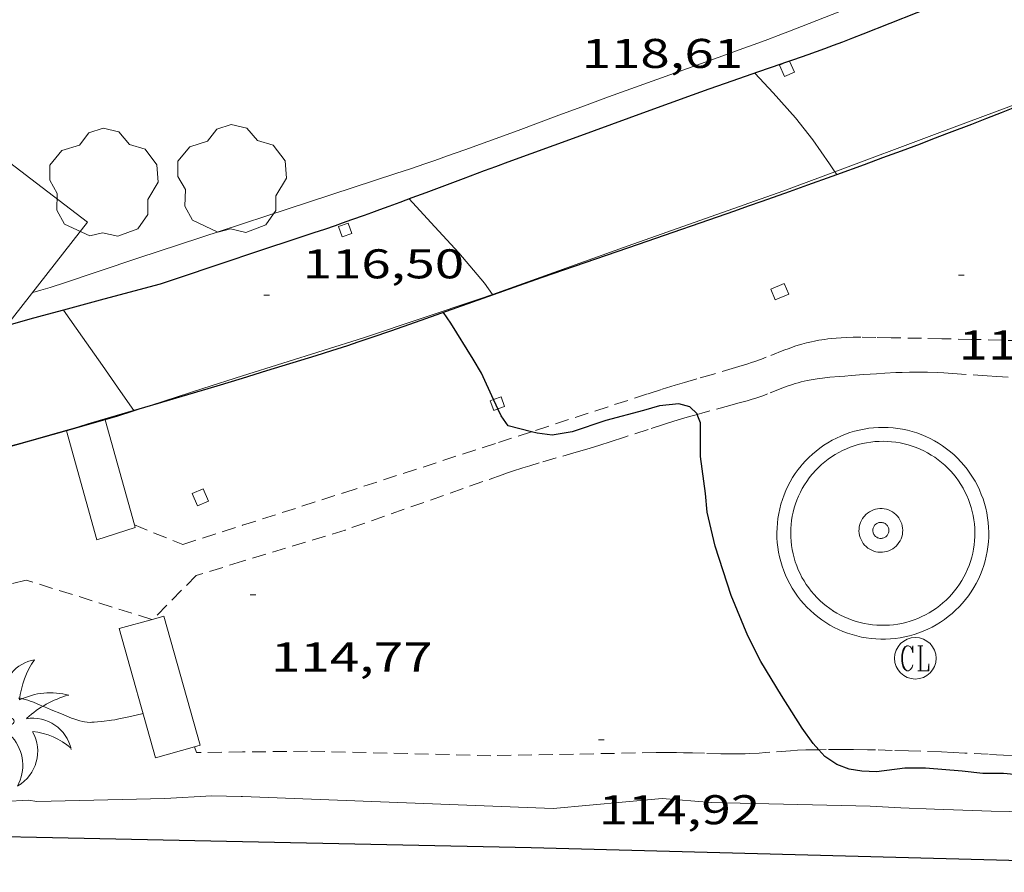
# Model space of a CAD drawing. Units: inches. Extents: x 453989 to 455005, y 4600998 to 4601511.
# Drawn here: x 454898 to 454934, y 4601052 to 4601083 of the extents above; entities that cross this region are included whole.
import ezdxf
from ezdxf.enums import TextEntityAlignment as Align

# ---------------------------------------------------------------- set-up
doc = ezdxf.new("R2010")
doc.units = ezdxf.units.IN
doc.header["$MEASUREMENT"] = 0
doc.linetypes.add('TRAZOS', pattern=[0.75, 0.5, -0.25])
for name, color, linetype, lineweight in [('ARBRE', 7, 'Continuous', 0), ('BARANA', 7, 'Continuous', 0), ('BASSA DE OBRA', 7, 'Continuous', 0), ('CONSTRUCCIO', 7, 'Continuous', 0), ('CORBA DE NIVELL', 7, 'Continuous', 0), ('CORBA MESTRA', 7, 'Continuous', 0), ('COTA ALTIMETRICA', 7, 'Continuous', 0), ('JARDI', 7, 'Continuous', 0), ('MARQUESINA', 7, 'Continuous', 0), ('MUR', 7, 'Continuous', 0), ('MUR CONTENCIO', 7, 'Continuous', 0), ('PALMERA', 7, 'Continuous', 0), ('REGISTRE CLAVEGUERAM', 7, 'Continuous', 0)]:
    doc.layers.add(name, color=color, linetype=linetype, lineweight=lineweight)
doc.styles.add('Style-Arial', font='ARIAL.TTF')
doc.linetypes.add('barana', pattern='A,3.4,-0.6,[8,dgnlstyle-mataro.shx,S=0.00644,R=0,X=0,Y=0],-0.6,3.4', length=8)

# ---------------------------------------------------------------- blocks, each defined once
blk = doc.blocks.new('ARBRE')
at = {"color": 0, "linetype": 'ByBlock', "lineweight": -2, "flags": 128}
blk.add_lwpolyline([(-0.507, -1.872), (-1.415, -1.448), (-1.697, -0.9400000000000001), (-1.675, -0.342), (-1.951, 0.138), (-1.943, 0.686), (-1.511, 1.208), (-0.871, 1.406), (-0.543, 1.846), (-0.027, 2.012), (0.541, 1.882), (0.933, 1.428), (1.495, 1.262), (1.921, 0.6940000000000001), (1.969, 0.068), (1.593, -0.562), (1.593, -1.098), (1.229, -1.618), (0.505, -1.886), (-0.049, -1.762), (-0.507, -1.872)], dxfattribs=at)
blk = doc.blocks.new('PALME')
at = {"color": 0, "linetype": 'ByBlock', "lineweight": -2}
blk.add_circle((0, 0), 0.1157551100856748, dxfattribs=at)
at = {"color": 0, "linetype": 'ByBlock', "lineweight": -2, "extrusion": (0, 0, -1)}
for centre, radius, start, end in [((-1.108080517649651, 0.8442025735378266), 1.403282171960354, 0.07345277777777103, 79.6846861111111), ((1.484112182736397, 0.2516489796638489), 1.328985995679915, 74.32388055555512, 152.9322555555551), ((3.396099492430687, -1.235495022058487), 3.18010189079768, 119.4532138888884, 148.2736888888884), ((-1.43433788228035, -1.507501967906952), 2.537713358537655, 63.92806388888955, 105.150983333334), ((-3.099570651769638, -2.666359532594681), 3.754366305090909, 47.78692499999996, 74.23604166666661), ((-0.787374611377716, -1.314725165367127), 1.427465218460625, 80.60685555555526, 167.838408333333), ((0.4758311685323715, -1.079651026248932), 1.445902448616271, 150.8229888888895, 239.8864416666673), ((-0.5501846393346786, -2.803135895490646), 2.446884439954634, 95.61006666666718, 131.5520555555561)]:
    blk.add_arc(centre, radius, start, end, dxfattribs=at)
at = {"color": 0, "linetype": 'ByBlock', "lineweight": -2}
for centre, radius, start, end in [((3.298209535241127, 0.4955820450782776), 2.991768910878694, 144.6904888888889, 174.7063861111111), ((-1.048597732901573, -0.8221038019657135), 1.308653105497665, 74.1510222222226, 161.4971611111115), ((-0.933410438656807, -2.966663457632065), 2.896922169811624, 82.45839444444509, 117.9142555555562), ((-0.3516227054595947, -1.18449667429924), 1.107743377042529, 101.6102194444447, 230.7564055555559), ((0.4806208680868149, -2.075879712343216), 1.554275349064389, 105.3338361111102, 178.1020611111103), ((-1.121552417397499, -1.591161145687103), 1.55505366090631, 331.1120861111116, 40.95129444444493)]:
    blk.add_arc(centre, radius, start, end, dxfattribs=at)
blk = doc.blocks.new('COTA')
at = {"color": 0, "linetype": 'ByBlock', "lineweight": -2}
blk.add_line((0, 0), (0.2, 0), dxfattribs=at)
blk = doc.blocks.new('RCLAVC')
at = {"color": 0, "linetype": 'ByBlock', "lineweight": -2, "flags": 128}
for points in [[(-0.158, 0.43), (-0.122, 0.26), (-0.122, 0.6), (-0.158, 0.43), (-0.228, 0.544), (-0.332, 0.6), (-0.402, 0.6), (-0.508, 0.544), (-0.578, 0.43), (-0.612, 0.316), (-0.648, 0.146), (-0.648, -0.146), (-0.612, -0.316), (-0.578, -0.43), (-0.508, -0.544), (-0.402, -0.6), (-0.332, -0.6), (-0.228, -0.544), (-0.158, -0.43), (-0.122, -0.316)], [(-0.402, 0.6), (-0.472, 0.544), (-0.542, 0.43), (-0.578, 0.316), (-0.612, 0.146), (-0.612, -0.146), (-0.578, -0.316), (-0.542, -0.43), (-0.472, -0.544), (-0.402, -0.6)], [(0.122, 0.6), (0.368, 0.6)], [(0.226, 0.6), (0.226, -0.6)], [(0.262, 0.6), (0.262, -0.6)], [(0.122, -0.6), (0.648, -0.6), (0.648, -0.26), (0.612, -0.6)]]:
    blk.add_lwpolyline(points, dxfattribs=at)
at = {"color": 0, "linetype": 'ByBlock', "lineweight": -2}
blk.add_circle((-0.001401012718677521, -0.0007607361078262329), 1, dxfattribs=at)

msp = doc.modelspace()

# ---------------------------------------------------------------- linework, layer by layer
at = {"layer": 'BARANA', "color": 7, "linetype": 'barana', "lineweight": 0, "extrusion": (-0.09006200659141785, -0.02837065981730016, 0.9955319887528772), "elevation": -171388.8264425827}
msp.add_lwpolyline([(-4251798.924269242, 1808207.232565731), (-4251798.924269242, 1808208.746999325)], dxfattribs=at)
at = {"layer": 'BARANA', "color": 7, "linetype": 'barana', "lineweight": 0}
for points in [[(454927.4434392176, 4601077.634595729, 118.4179448976566), (454931.0408788574, 4601078.973177397, 118.6911840185264), (454934.4298937403, 4601080.24215365, 119.0911846386864), (454937.3519080887, 4601081.536133486, 119.2831849363632), (454941.4339296608, 4601083.545105628, 119.4511851968304), (454945.2689490894, 4601085.322079284, 119.6191854572976), (454945.93960614, 4601085.666122415, 119.6897201340515)], [(454915.0873638985, 4601073.202775327, 117.6866253521781), (454919.9758312235, 4601074.956255125, 117.9791829146416), (454925.5638549026, 4601076.935215794, 118.27518337356), (454927.4434392176, 4601077.634595729, 118.4179448976566)], [(454906.068774039, 4601070.261353366, 116.8481811611392), (454910.4357912347, 4601071.635322361, 117.2831818355632), (454914.6288083807, 4601073.038292722, 117.6591824185136), (454915.0873638985, 4601073.202775327, 117.6866253521781)], [(454904.6307683724, 4601069.808363575, 116.705180939432), (454902.7388644859, 4601069.187722597, 116.6660845405454)], [(454902.7388644859, 4601069.187722597, 116.6660845405454), (454901.533755862, 4601068.792385498, 116.6411808402064), (454901.111559392, 4601068.672630182, 116.609369983505)], [(454901.111559392, 4601068.672630182, 116.609369983505), (454899.7134173545, 4601068.276049553, 116.5040254362177)], [(454899.7134173545, 4601068.276049553, 116.5040254362177), (454897.9237424955, 4601067.768411301, 116.3691804184976), (454891.8926476492, 4601066.091530684, 115.93642522428)]]:
    msp.add_polyline3d(points, dxfattribs=at)
at = {"layer": 'BASSA DE OBRA', "color": 1, "linetype": 'Continuous', "lineweight": 0, "flags": 128}
for points, elevation in [([(454926.2617810655, 4601067.06119519), (454926.3787822332, 4601067.191194504), (454926.5007833709, 4601067.316193772), (454926.6287844722, 4601067.435192985), (454926.7617855358, 4601067.54819215), (454926.9007865632, 4601067.655191262), (454927.0437875512, 4601067.756190334), (454927.1907884923, 4601067.850189364), (454927.3427893881, 4601067.937188346), (454927.4987902369, 4601068.017187286), (454927.6577910374, 4601068.090186194), (454927.8197917818, 4601068.155185064), (454927.9847924776, 4601068.213183901), (454928.1517931235, 4601068.264182714), (454928.3217937057, 4601068.306181489), (454928.4927942364, 4601068.341180247), (454928.6657947095, 4601068.368178976), (454928.8397951234, 4601068.387177684), (454929.0137954766, 4601068.39817638), (454929.1887957783, 4601068.40217506), (454929.3637960117, 4601068.397173725), (454929.5377961828, 4601068.384172384), (454929.7117962932, 4601068.363171032), (454929.8837963399, 4601068.334169681), (454930.0547963318, 4601068.298168328), (454930.224796254, 4601068.253166968), (454930.3917961183, 4601068.20116562), (454930.5557959249, 4601068.142164284), (454930.7167956662, 4601068.075162959), (454930.8757953436, 4601068.000161637), (454931.0297949677, 4601067.919160343), (454931.1807945265, 4601067.830159058), (454931.3277940336, 4601067.735157796), (454931.4697934799, 4601067.63315656), (454931.6067928652, 4601067.524155351), (454931.7387922049, 4601067.410154173), (454931.8657914837, 4601067.289153023), (454931.9867907153, 4601067.163151909), (454932.1017898996, 4601067.032150833), (454932.2107890292, 4601066.895149793), (454932.3137881113, 4601066.753148792), (454932.4097871524, 4601066.607147838), (454932.4997861538, 4601066.457146922), (454932.5817851125, 4601066.303146061), (454932.65678403, 4601066.145145247), (454932.7247829137, 4601065.984144481), (454932.785781764, 4601065.820143764), (454932.838780579, 4601065.653143104), (454932.8837793665, 4601065.484142499), (454932.9217781355, 4601065.314141947), (454932.9517768694, 4601065.141141452), (454932.9727755894, 4601064.968141024), (454932.9867742832, 4601064.793140647), (454932.9927729723, 4601064.619140332), (454932.9907716414, 4601064.444140075), (454932.980770298, 4601064.26913988), (454932.9617689484, 4601064.095139755), (454932.9357675954, 4601063.922139683), (454932.9017662453, 4601063.751139675), (454932.8607648918, 4601063.581139723), (454932.8107635395, 4601063.413139843), (454932.7537621992, 4601063.248140019), (454932.6897608633, 4601063.085140253), (454932.6177595452, 4601062.926140552), (454932.5377582375, 4601062.770140917), (454932.4517569509, 4601062.618141335), (454932.3587556838, 4601062.47014181), (454932.258754436, 4601062.326142346), (454932.1527532171, 4601062.187142936), (454932.0407520267, 4601062.053143577), (454931.9217508709, 4601061.925144282), (454931.7977497455, 4601061.802145031), (454931.6677486486, 4601061.684145834), (454931.5327475971, 4601061.573146688), (454931.3927465833, 4601061.468147586), (454931.2487456165, 4601061.370148527), (454931.0997446874, 4601061.278149515), (454930.9467438053, 4601061.193150545), (454930.7897429776, 4601061.116151616), (454930.6297421909, 4601061.045152721), (454930.4667414602, 4601060.982153859), (454930.3007407854, 4601060.927155033), (454930.1327401607, 4601060.879156234), (454929.9627395861, 4601060.83815746), (454929.7907390767, 4601060.806158716), (454929.6177386263, 4601060.782159991), (454929.4437382275, 4601060.765161285), (454929.2687378955, 4601060.7571626), (454929.0937376167, 4601060.756163926), (454928.9197374076, 4601060.764165259), (454928.7447372501, 4601060.77916661), (454928.5717371564, 4601060.802167958), (454928.3997371326, 4601060.834169312), (454928.2297371649, 4601060.873170663), (454928.0607372595, 4601060.920172019), (454927.8947374119, 4601060.974173362), (454927.7307376281, 4601061.036174702), (454927.5707379112, 4601061.106176024), (454927.4137382443, 4601061.182177334), (454927.259738643, 4601061.266178633), (454927.1107391024, 4601061.357179904)], 115.9871798262448), ([(454927.1107391024, 4601061.357179904), (454926.9657396212, 4601061.455181155), (454926.8247401917, 4601061.559182387), (454926.6897408171, 4601061.669183583), (454926.5587415017, 4601061.786184757), (454926.4337422336, 4601061.908185896), (454926.3147430203, 4601062.036186996), (454926.2017438542, 4601062.169188061), (454926.0947447354, 4601062.307189086), (454925.9937456639, 4601062.450190074), (454925.8997466411, 4601062.598191016), (454925.8127476519, 4601062.749191911), (454925.7327487115, 4601062.90519276), (454925.6597498048, 4601063.06419356), (454925.5937509316, 4601063.226194313), (454925.5357520937, 4601063.391195009), (454925.4847532816, 4601063.558195653), (454925.4427545064, 4601063.728196235), (454925.4077557497, 4601063.899196766), (454925.3807570204, 4601064.07219724), (454925.3607583097, 4601064.246197661), (454925.3497596128, 4601064.420198015), (454925.346760936, 4601064.595198309), (454925.3517622715, 4601064.770198543), (454925.3637636104, 4601064.944198721), (454925.3847649632, 4601065.118198832), (454925.4137663132, 4601065.290198878), (454925.4497676665, 4601065.461198869), (454925.4937690247, 4601065.631198799), (454925.5457703724, 4601065.798198664), (454925.6057717097, 4601065.962198462), (454925.6727730428, 4601066.124198206), (454925.7467743563, 4601066.28219789), (454925.8287756596, 4601066.437197507), (454925.9167769341, 4601066.587197073), (454926.0117781968, 4601066.734196579), (454926.1137794324, 4601066.876196026), (454926.2227806484, 4601067.014195413), (454926.2617810655, 4601067.06119519)], 115.9871798262448), ([(454928.5047704377, 4601065.202175288), (454928.5597709555, 4601065.25917496), (454928.620771437, 4601065.310174576), (454928.6857718793, 4601065.355174152), (454928.7557722837, 4601065.394173682), (454928.8287726321, 4601065.425173176), (454928.9047729244, 4601065.448172635), (454928.9827731668, 4601065.464172068), (454929.0617733499, 4601065.47217148), (454929.1407734648, 4601065.47117088), (454929.2197735265, 4601065.463170268), (454929.2977735262, 4601065.447169651), (454929.3737734618, 4601065.423169037), (454929.4467733398, 4601065.392168435), (454929.51677316, 4601065.354167845), (454929.5817729118, 4601065.308167281), (454929.6417726178, 4601065.257166747), (454929.696772263, 4601065.19916624), (454929.7457718685, 4601065.137165772), (454929.7877714253, 4601065.070165348), (454929.8237709348, 4601064.998164964), (454929.8517704167, 4601064.924164637), (454929.8717698635, 4601064.847164365), (454929.8847692919, 4601064.769164146), (454929.8897687002, 4601064.690163986), (454929.885768087, 4601064.610163892), (454929.8747674705, 4601064.531163854), (454929.8557668568, 4601064.454163878), (454929.8287662534, 4601064.380163969), (454929.7947656544, 4601064.308164114), (454929.7537650749, 4601064.24016432), (454929.7057645149, 4601064.176164585), (454929.6517639911, 4601064.118164904), (454929.5927634975, 4601064.06516527), (454929.5277630477, 4601064.019165693), (454929.4587626372, 4601063.979166154), (454929.3867622828, 4601063.947166651), (454929.3107619753, 4601063.922167188), (454929.2337617193, 4601063.904167744), (454929.1547615285, 4601063.89516833), (454929.0747613893, 4601063.893168934), (454928.99576132, 4601063.900169545), (454928.9177613053, 4601063.914170158), (454928.8417613544, 4601063.936170768), (454928.7677614673, 4601063.966171376), (454928.6977616395, 4601064.003171965), (454928.6307618695, 4601064.047172541), (454928.5697621544, 4601064.097173081), (454928.5137624923, 4601064.153173595), (454928.4637628853, 4601064.21517407), (454928.4197633178, 4601064.281174505), (454928.3827637992, 4601064.352174897), (454928.3527643066, 4601064.425175237), (454928.3307648567, 4601064.502175524), (454928.3167654268, 4601064.580175751), (454928.3097660154, 4601064.659175927), (454928.3117666255, 4601064.739176034), (454928.3217672328, 4601064.81717608), (454928.338767851, 4601064.895176072), (454928.3637684588, 4601064.970175999), (454928.3967690639, 4601065.043175861), (454928.4367696494, 4601065.112175665), (454928.4827702063, 4601065.176175416), (454928.5047704377, 4601065.202175288)], 117.0831815254832)]:
    msp.add_lwpolyline(points, dxfattribs=dict(at, elevation=elevation))
at = {"layer": 'BASSA DE OBRA', "color": 5, "linetype": 'Continuous', "lineweight": 0, "flags": 128}
for points, elevation in [([(454926.6419096279, 4601066.736209198), (454926.7437802042, 4601066.849191204), (454926.8497811956, 4601066.958190568), (454926.9607821492, 4601067.061189886), (454927.0767830726, 4601067.159189158), (454927.1977839734, 4601067.253188385), (454927.3227848349, 4601067.341187574), (454927.4497856463, 4601067.422186735), (454927.5807864186, 4601067.497185858), (454927.7167871606, 4601067.567184934), (454927.8557878616, 4601067.631183978), (454927.9957885036, 4601067.687183004), (454928.1407891155, 4601067.738181983), (454928.2847896725, 4601067.782180957), (454928.4317901736, 4601067.818179899), (454928.5817906414, 4601067.849178809), (454928.7317910484, 4601067.872177706), (454928.8827914115, 4601067.889176586), (454929.0347917154, 4601067.898175446), (454929.187791983, 4601067.902174293), (454929.3377921852, 4601067.898173148), (454929.4887923283, 4601067.886171984), (454929.6397924257, 4601067.86817081), (454929.7907924702, 4601067.843169626), (454929.9387924569, 4601067.811168453), (454930.0867923904, 4601067.772167269), (454930.2327922753, 4601067.727166092), (454930.3747921085, 4601067.676164936), (454930.5137918839, 4601067.618163791), (454930.6527915986, 4601067.552162633), (454930.7867912753, 4601067.482161509), (454930.9177908866, 4601067.404160393), (454931.0457904628, 4601067.322159295), (454931.1677899843, 4601067.234158233), (454931.2877894495, 4601067.139157176), (454931.4027888766, 4601067.040156149), (454931.5127882505, 4601066.935155152), (454931.6187875802, 4601066.825154177), (454931.7177868687, 4601066.711153249), (454931.8127861131, 4601066.592152344), (454931.9027853193, 4601066.46915147), (454931.9867844783, 4601066.341150635), (454932.0647836129, 4601066.211149842), (454932.1347827123, 4601066.078149104), (454932.2007817675, 4601065.94014839), (454932.2597807892, 4601065.799147723), (454932.3127797939, 4601065.6571471), (454932.3587787726, 4601065.513146528), (454932.3977777101, 4601065.365146003), (454932.4307766383, 4601065.217145523), (454932.4567755481, 4601065.068145095), (454932.4747744378, 4601064.918144725), (454932.4877732895, 4601064.764144388), (454932.4927721515, 4601064.613144116), (454932.4907709952, 4601064.461143895), (454932.4827698371, 4601064.310143722), (454932.4657686649, 4601064.159143618), (454932.4427674835, 4601064.008143557), (454932.4137663005, 4601063.858143546), (454932.3777651293, 4601063.71114359), (454932.3347639624, 4601063.566143692), (454932.2847627847, 4601063.421143846), (454932.228761628, 4601063.280144052), (454932.167760494, 4601063.143144302), (454932.0977593536, 4601063.007144623), (454932.0227582281, 4601062.874144986), (454931.9417571314, 4601062.746145402), (454931.8547560404, 4601062.620145867), (454931.7617549782, 4601062.499146385), (454931.6657539567, 4601062.384146935), (454931.5627529548, 4601062.273147544), (454931.4537519664, 4601062.165148203), (454931.3407510097, 4601062.062148903), (454931.2237500999, 4601061.966149641), (454931.1017492203, 4601061.875150425), (454930.9767483816, 4601061.790151241), (454930.8467475654, 4601061.709152103), (454930.7147468069, 4601061.636152992), (454930.5777460861, 4601061.569153926), (454930.4377453986, 4601061.507154893), (454930.2977447719, 4601061.453155871), (454930.1537441844, 4601061.40515689), (454930.0057436363, 4601061.363157948), (454929.8587431352, 4601061.327159007), (454929.7107427009, 4601061.300160089), (454929.558742306, 4601061.279161208), (454929.407741958, 4601061.264162331), (454929.2557416692, 4601061.257163474), (454929.1037414259, 4601061.256164625), (454928.952741245, 4601061.263165782), (454928.7987411049, 4601061.276166971), (454928.6507410271, 4601061.296168125), (454928.5017410086, 4601061.324169299), (454928.3527410356, 4601061.358170482), (454928.2047411172, 4601061.399171668), (454928.0607412505, 4601061.446172833), (454927.9197414341, 4601061.499173987), (454927.7797416799, 4601061.560175143), (454927.6427419758, 4601061.627176287), (454927.509742316, 4601061.699177407), (454927.371742747, 4601061.784178587)], 115.9871798262448), ([(454926.6419096279, 4601066.736209198), (454926.646779242, 4601066.742191774)], 115.9871798262448), ([(454928.8758007262, 4601064.866817114), (454928.8767684803, 4601064.868171948), (454928.8867685792, 4601064.879171889)], 117.0831815254832)]:
    msp.add_lwpolyline(points, dxfattribs=dict(at, elevation=elevation))
at = {"layer": 'BASSA DE OBRA', "color": 5, "linetype": 'Continuous', "lineweight": 0}
for points, elevation in [([(454927.371742747, 4601061.784178587), (454927.3907426778, 4601061.771178422), (454927.254743165, 4601061.863179596), (454927.1307436632, 4601061.954180678), (454927.0147442041, 4601062.049181705), (454926.8997448074, 4601062.152182738), (454926.7917454367, 4601062.257183719), (454926.6887461192, 4601062.368184674), (454926.5897468459, 4601062.484185604), (454926.4967476198, 4601062.605186498), (454926.4087484166, 4601062.728187355), (454926.3277492698, 4601062.857188171), (454926.2517501459, 4601062.98818895), (454926.1827510633, 4601063.123189683), (454926.1187520263, 4601063.263190386), (454926.0617530002, 4601063.403191036), (454926.0107540138, 4601063.547191646), (454925.9667550381, 4601063.691192203), (454925.9307560977, 4601063.838192703), (454925.8997571877, 4601063.988193172), (454925.8767582978, 4601064.13919358), (454925.8587594156, 4601064.290193951), (454925.8497605398, 4601064.440194252), (454925.8467616885, 4601064.592194511), (454925.8517628646, 4601064.746194711), (454925.8617640259, 4601064.89719487), (454925.8797651844, 4601065.046194963), (454925.9047663689, 4601065.197195008), (454925.9367675565, 4601065.347194998), (454925.9747687308, 4601065.494194938), (454926.0197698932, 4601065.638194819), (454926.0717710513, 4601065.780194645), (454926.1307722202, 4601065.922194418), (454926.1947733589, 4601066.059194145), (454926.2657744857, 4601066.193193814), (454926.3427756066, 4601066.325193434), (454926.4247766974, 4601066.452193009), (454926.5127777671, 4601066.575192532), (454926.6117788614, 4601066.699191973), (454926.6419096279, 4601066.736209198)], 115.9871798262448), ([(454926.6337791079, 4601066.72719185), (454926.6419096279, 4601066.736209198)], 115.9871798262448), ([(454928.864768363, 4601064.855172019), (454928.8758007262, 4601064.866817114)], 117.0831815254832)]:
    msp.add_lwpolyline(points, dxfattribs=dict(at, elevation=elevation))
at = {"layer": 'BASSA DE OBRA', "color": 5, "linetype": 'Continuous', "lineweight": 0, "elevation": 117.0831815254832}
msp.add_lwpolyline([(454928.8758007262, 4601064.866817114), (454928.9007687071, 4601064.893171805), (454928.923768887, 4601064.912171659), (454928.9507690654, 4601064.930171482), (454928.9757692104, 4601064.944171314), (454928.9997693235, 4601064.954171148), (454929.0277694351, 4601064.963170949), (454929.0587695288, 4601064.969170724), (454929.0837695902, 4601064.972170538), (454929.1127696276, 4601064.971170317), (454929.1437696529, 4601064.968170077), (454929.1717696508, 4601064.962169855), (454929.2007696275, 4601064.953169622), (454929.2297695813, 4601064.941169382), (454929.2517695244, 4601064.929169198), (454929.2747694387, 4601064.913168998), (454929.2977693226, 4601064.893168792), (454929.3187691882, 4601064.871168599), (454929.3367690416, 4601064.848168427), (454929.3517688903, 4601064.825168276), (454929.3647686981, 4601064.797168136), (454929.3747685239, 4601064.772168021), (454929.3817683147, 4601064.743167923), (454929.3877680888, 4601064.712167828), (454929.3887679006, 4601064.687167783), (454929.3877676715, 4601064.657167744), (454929.3827674285, 4601064.626167733), (454929.376767222, 4601064.600167739), (454929.3667670015, 4601064.573167773), (454929.3537667614, 4601064.544167827), (454929.338766556, 4601064.520167903), (454929.3217663552, 4601064.497167996), (454929.3007661556, 4601064.475168122), (454929.2797659789, 4601064.456168251), (454929.2577658235, 4601064.440168393), (454929.2307656677, 4601064.425168575), (454929.2067655471, 4601064.414168741), (454929.1757654232, 4601064.40416896), (454929.1487653282, 4601064.397169154), (454929.1197652604, 4601064.39416937), (454929.0907652155, 4601064.39416959), (454929.0617651857, 4601064.396169812), (454929.0317651847, 4601064.402170049), (454929.0057651976, 4601064.409170258), (454928.9787652392, 4601064.420170479), (454928.9527653051, 4601064.434170698), (454928.9277653877, 4601064.450170913), (454928.9057654901, 4601064.468171108), (454928.885765611, 4601064.488171291), (454928.866765756, 4601064.511171471), (454928.8507659208, 4601064.53617163), (454928.836766104, 4601064.563171778), (454928.8257662843, 4601064.589171903), (454928.8187664706, 4601064.615171996), (454928.8127666966, 4601064.64617209), (454928.8107669135, 4601064.67517215), (454928.8107671108, 4601064.70117219), (454928.8147673522, 4601064.732172208), (454928.8217675907, 4601064.762172201), (454928.8297677928, 4601064.787172179), (454928.8417680163, 4601064.814172129), (454928.8567682368, 4601064.840172056)], close=True, dxfattribs=at)
at = {"layer": 'CONSTRUCCIO', "color": 1, "linetype": 'Continuous', "lineweight": 20}
for points, elevation in [([(454925.439889173, 4601081.477223777), (454925.6198863336, 4601081.066221774), (454925.9828881029, 4601081.225219266), (454925.8079853196, 4601081.624588868)], 117.9791829146416), ([(454925.8079853196, 4601081.624588868), (454925.8028909422, 4601081.636221269), (454925.6541053824, 4601081.57105208)], 117.9791829146416), ([(454915.1317786358, 4601069.015282668), (454915.0037810931, 4601069.365284181), (454915.118638734, 4601069.407397661)], 114.8511780649904), ([(454915.118638734, 4601069.407397661), (454915.3937827827, 4601069.508281444), (454915.5217803256, 4601069.158279931), (454915.2778112161, 4601069.06882669)], 114.8511780649904), ([(454902.8493302095, 4601061.48300582), (454903.2277038352, 4601061.589361478), (454904.5376705083, 4601056.929344312), (454904.3346901211, 4601056.872289298)], 115.1691785580176), ([(454902.9296645857, 4601056.477355814), (454901.6196979127, 4601061.137372976), (454902.8493302095, 4601061.48300582)], 115.1691785580176)]:
    msp.add_lwpolyline(points, dxfattribs=dict(at, elevation=elevation))
at = {"layer": 'CONSTRUCCIO', "color": 1, "linetype": 'Continuous', "lineweight": 20, "flags": 128}
for points, elevation in [([(454925.6541053824, 4601081.57105208), (454925.439889173, 4601081.477223777)], 117.9791829146416), ([(454915.2778112161, 4601069.06882669), (454915.1317786358, 4601069.015282668)], 114.8511780649904), ([(454904.8377377741, 4601065.733355686), (454904.6467409151, 4601066.186357837), (454904.2497390249, 4601066.01836059), (454904.4407358839, 4601065.565358439), (454904.8377377741, 4601065.733355686)], 114.6251777146), ([(454904.3346901211, 4601056.872289298), (454902.9296645857, 4601056.477355814)], 115.1691785580176)]:
    msp.add_lwpolyline(points, dxfattribs=dict(at, elevation=elevation))
at = {"layer": 'CONSTRUCCIO', "color": 1, "linetype": 'Continuous', "lineweight": 20, "extrusion": (-0.1005609350594264, -0.03579664707839848, 0.9942867284631323), "elevation": -210333.2399735137, "flags": 128}
msp.add_lwpolyline([(-4182077.460248184, 1960313.206752796), (-4182077.069626279, 1960313.206752796), (-4182077.069674918, 1960313.581487946), (-4182077.460296826, 1960313.581487947), (-4182077.460248184, 1960313.206752796)], dxfattribs=at)
at = {"layer": 'CONSTRUCCIO', "color": 1, "linetype": 'Continuous', "lineweight": 20}
for points in [[(454925.2898246361, 4601073.002211776, 114.9871782758448), (454925.127827306, 4601073.387213602, 115.0111783130544), (454925.6138296151, 4601073.592210231, 115.0191783254576), (454925.775826945, 4601073.207208405, 115.0191783254576), (454925.2898246361, 4601073.002211776, 114.9871782758448)], [(454901.1027545261, 4601068.704388632, 115.3481788355392), (454901.111559392, 4601068.672630182, 115.3475058853844)], [(454901.111559392, 4601068.672630182, 115.3475058853844), (454902.1632820236, 4601064.879150478, 115.2671234107716)], [(454899.7134173545, 4601068.276049553, 115.22517864484), (454899.7077492676, 4601068.296398583, 115.22517864484)], [(454902.1632820236, 4601064.879150478, 115.2671234107716), (454902.1887264893, 4601064.787374319, 115.265178706856), (454900.8077210097, 4601064.347384115, 115.22517864484), (454899.7134173545, 4601068.276049553, 115.22517864484)]]:
    msp.add_polyline3d(points, dxfattribs=at)
at = {"layer": 'CORBA DE NIVELL', "color": 30, "linetype": 'Continuous', "lineweight": 0}
for points, elevation in [([(454924.5538856218, 4601081.190230055), (454925.2178812489, 4601080.478223911), (454926.0138756618, 4601079.579216479), (454926.6418705654, 4601078.779210473), (454927.2478649417, 4601077.914204535), (454927.4434392176, 4601077.634595729)], 118.0001829472), ([(454927.4434392176, 4601077.634595729), (454927.5107707998, 4601077.538333053)], 118.0001829472), ([(454912.0808318366, 4601076.650317655), (454912.864826633, 4601075.804310395), (454913.8668198705, 4601074.708301092), (454914.7998130087, 4601073.613292316), (454915.0873638985, 4601073.202775327)], 117.0001813968), ([(454899.6047820378, 4601072.636406095), (454899.6051053047, 4601072.63594468)], 116.0001798464)]:
    msp.add_lwpolyline(points, dxfattribs=dict(at, elevation=elevation))
at = {"layer": 'CORBA DE NIVELL', "color": 30, "linetype": 'Continuous', "lineweight": 0, "flags": 128}
for points, elevation in [([(454927.5107707998, 4601077.538333053), (454927.5108624966, 4601077.538201956)], 118.0001829472), ([(454915.0873638985, 4601073.202775327), (454915.0968102521, 4601073.189289405)], 117.0001813968), ([(454899.6051053047, 4601072.63594468), (454900.2927756535, 4601071.65439935), (454901.008769009, 4601070.632392334), (454901.659762962, 4601069.702385953), (454902.1437584769, 4601069.01238121)], 116.0001798464), ([(454889.9206457447, 4601056.652454791), (454890.9156438729, 4601056.202446543), (454891.7076430826, 4601055.936440121), (454892.6556430651, 4601055.740432624), (454894.2326419592, 4601055.272419934), (454895.2146419565, 4601055.07141217), (454896.3256430644, 4601054.990403615), (454897.4646441322, 4601054.89839483), (454898.3396458453, 4601054.945388264), (454898.64064591, 4601054.892385898), (454903.2676539485, 4601055.006350967), (454904.9566573182, 4601055.105338306), (454906.020658763, 4601055.078330191), (454906.0686588222, 4601055.076329823)], 114.0001767456), ([(454906.0686588222, 4601055.076329823), (454917.2796729255, 4601054.64424409)], 114.0001767456), ([(454949.946709914, 4601052.843993437), (454947.2347083422, 4601053.191014552), (454946.4667084794, 4601053.366020651), (454944.9387093351, 4601053.791032903), (454943.3617096975, 4601054.161045442), (454941.6867089444, 4601054.404058528), (454939.7937066242, 4601054.485073017), (454937.8187038126, 4601054.518088053), (454936.7607024076, 4601054.54909613), (454935.6517006502, 4601054.544104536), (454934.3776985006, 4601054.521114167), (454933.0836966612, 4601054.54312402), (454931.0396940462, 4601054.616139641), (454929.8246925267, 4601054.664148935), (454928.7096912457, 4601054.723157486), (454922.9786834, 4601054.860201183), (454921.205681759, 4601055.006214862), (454917.2796729255, 4601054.64424409)], 113.0001751952)]:
    msp.add_lwpolyline(points, dxfattribs=dict(at, elevation=elevation))
at = {"layer": 'CORBA MESTRA', "color": 30, "linetype": 'Continuous', "lineweight": 30, "elevation": 115.000178296, "flags": 128}
for points in [[(454915.118638734, 4601069.407397661), (454914.6877881148, 4601070.355288115), (454914.386791533, 4601070.867291193), (454913.5878001277, 4601072.163299263), (454913.3138026696, 4601072.554301949)], [(454952.7387349945, 4601055.578976492), (454951.0067321575, 4601055.558989603), (454949.3227300095, 4601055.620002475), (454947.3777265919, 4601055.567017151), (454946.494725792, 4601055.642023968), (454945.3717249007, 4601055.754032661), (454944.3067236745, 4601055.810040829), (454943.1027221493, 4601055.855050034), (454940.6207192725, 4601055.983069065), (454938.0997146356, 4601055.887088044), (454936.3437105171, 4601055.703101083), (454935.3337092167, 4601055.738108801), (454933.5297076566, 4601055.90112274), (454932.7777064908, 4601055.901128447), (454932.0297060291, 4601055.993134265), (454930.7087047399, 4601056.093144443), (454929.9667035971, 4601056.094150075)]]:
    msp.add_lwpolyline(points, dxfattribs=at)
at = {"layer": 'CORBA MESTRA', "color": 30, "linetype": 'Continuous', "lineweight": 30, "elevation": 115.000178296}
for points in [[(454915.2778112161, 4601069.06882669), (454915.2127801652, 4601069.200282341), (454915.118638734, 4601069.407397661)], [(454916.4901565282, 4601068.244883365), (454915.6517752462, 4601068.462277865), (454915.399777587, 4601068.822280335), (454915.2778112161, 4601069.06882669)], [(454922.4758266523, 4601068.872674273), (454922.4667891126, 4601068.897226831), (454922.2057905821, 4601069.144229193), (454921.8057908041, 4601069.255232401), (454921.1147891713, 4601069.18123753), (454920.5397870052, 4601069.013241631), (454919.1717821375, 4601068.65125145), (454917.962777175, 4601068.244259993), (454917.239775098, 4601068.118265282), (454916.7007748088, 4601068.190269484), (454916.4901565282, 4601068.244883365)], [(454926.8633671855, 4601056.765007381), (454926.6627052807, 4601056.991176534), (454926.2657088535, 4601057.543180402), (454925.5087166256, 4601058.722187974), (454924.7707247534, 4601059.944195468), (454924.2967310597, 4601060.872200504), (454923.6977411709, 4601062.327207305), (454923.1217538216, 4601064.112214443), (454922.8337627382, 4601065.346218541), (454922.7677676892, 4601066.012220073), (454922.5947775427, 4601067.346223455), (454922.5967813396, 4601067.846224216), (454922.5867868251, 4601068.571225415), (454922.4758266523, 4601068.872674273)], [(454929.9667035971, 4601056.094150075), (454928.940701058, 4601055.969157666), (454928.4097003788, 4601055.988161724), (454927.9507001908, 4601056.057165314), (454927.5167008382, 4601056.231168876), (454927.079702361, 4601056.521172642), (454926.8633671855, 4601056.765007381)]]:
    msp.add_lwpolyline(points, dxfattribs=at)
at = {"layer": 'JARDI', "color": 3, "linetype": 'TRAZOS', "lineweight": 0, "extrusion": (-0.03364774204188436, -0.01080217091785819, 0.9993753762020278), "elevation": -64893.36067129565}
msp.add_lwpolyline([(-4241792.900291919, 1838401.291892793), (-4241792.900291919, 1838405.11202162)], dxfattribs=at)
at = {"layer": 'JARDI', "color": 3, "linetype": 'TRAZOS', "lineweight": 0}
for points, elevation in [([(454902.1627271473, 4601064.87937466), (454902.1632820236, 4601064.879150478)], 114.605177683592), ([(454902.1632820236, 4601064.879150478), (454903.9077245035, 4601064.174360326), (454906.0687331196, 4601064.868345006)], 114.6052018501964), ([(454906.0687232561, 4601063.568342988), (454904.3877167577, 4601063.055354949), (454902.8493302095, 4601061.48300582)], 114.8221780200474), ([(454902.8493302095, 4601061.48300582), (454902.8487024361, 4601061.482364187)], 114.7611877152239), ([(454904.3346901211, 4601056.872289298), (454904.3346697613, 4601056.872345764)], 114.8651780866981), ([(454906.0686710155, 4601056.683332317), (454904.4096682993, 4601056.664344873), (454904.3346901211, 4601056.872289298)], 114.8681780913503)]:
    msp.add_lwpolyline(points, dxfattribs=dict(at, elevation=elevation))
at = {"layer": 'JARDI', "color": 3, "linetype": 'TRAZOS', "lineweight": 0, "extrusion": (-0.02049865568425993, -0.00624793537994815, 0.9997703578415528), "elevation": -37957.3149154717}
msp.add_lwpolyline([(-4268535.725281542, 1776204.173981238), (-4268535.725281543, 1776200.300843942)], dxfattribs=at)
at = {"layer": 'JARDI', "color": 3, "linetype": 'TRAZOS', "lineweight": 0, "extrusion": (-0.007295052983789106, 0.4511005382076316, 0.8924433240440252), "elevation": 2072323.095640108}
msp.add_lwpolyline([(-529252.6346723988, -4099028.872932591), (-529246.0211487357, -4099029.174378542), (-529243.6789986151, -4099029.185461113)], dxfattribs=at)
at = {"layer": 'JARDI', "color": 3, "linetype": 'TRAZOS', "lineweight": 0}
for points in [[(454934.1908272975, 4601071.534141963, 115.3731788742992), (454933.467826298, 4601071.550147474, 115.3581788510432), (454932.3828248282, 4601071.578155749, 115.3391788215856), (454931.2988233449, 4601071.604164015, 115.3231787967792), (454930.5668223163, 4601071.618169591, 115.315178784376), (454929.4698207672, 4601071.638177944, 115.3061787704224), (454928.9208199844, 4601071.647182125, 115.30017876112), (454928.3718191939, 4601071.655186302, 115.2911787471664), (454928.1038187785, 4601071.655188335, 115.285178737864), (454927.8698183777, 4601071.650190103, 115.2791787285616), (454927.6648179764, 4601071.639191642, 115.2721787177088), (454927.4858176002, 4601071.62619298, 115.2661787084064), (454927.328817243, 4601071.611194148, 115.2611787006544), (454927.1918169092, 4601071.595195163, 115.2561786929024), (454927.0728166033, 4601071.579196041, 115.2521786867008), (454926.863816029, 4601071.546197575, 115.245178675848), (454926.7078155595, 4601071.516198712, 115.240178668096), (454926.5918151975, 4601071.492199555, 115.2361786618944), (454926.4168146151, 4601071.45120082, 115.2311786541424), (454926.2428139887, 4601071.404202067, 115.2271786479408), (454926.1178135141, 4601071.367202958, 115.2241786432896), (454926.0008130521, 4601071.330203787, 115.2221786401888), (454925.7858121496, 4601071.255205304, 115.2171786324368), (454925.5998113377, 4601071.186206608, 115.2131786262352), (454924.9548084105, 4601070.932211109, 115.2011786076304), (454924.7938076906, 4601070.870212234, 115.1981786029792), (454924.5508066384, 4601070.781213939, 115.1931785952272), (454924.427806129, 4601070.739214807, 115.190178590576), (454924.303805641, 4601070.700215688, 115.1871785859248), (454923.8518039006, 4601070.563218905, 115.1741785657696), (454923.0578008941, 4601070.329224567, 115.1481785254592), (454922.4617986499, 4601070.155228819, 115.1261784913504), (454922.015796957, 4601070.023231998, 115.110178466544), (454921.6817956803, 4601069.923234377, 115.0991784494896), (454921.1807937351, 4601069.76923794, 115.085178427784), (454920.6817917551, 4601069.610241479, 115.07517841228), (454916.4901565282, 4601068.244883365, 115.007214372717)], [(454933.6928165401, 4601070.218143701, 115.4311789642224), (454933.2858160609, 4601070.238146821, 115.4181789440672), (454932.9298156759, 4601070.260149555, 115.4061789254624), (454931.6828144103, 4601070.348159154, 115.3621788572448), (454931.3708140631, 4601070.366161549, 115.3521788417408), (454931.1368137914, 4601070.378163343, 115.3441788293376), (454930.7868133398, 4601070.390166017, 115.3331788122832), (454930.6108130897, 4601070.393167357, 115.3281788045312), (454930.4358128336, 4601070.395168688, 115.3231787967792), (454930.1348123518, 4601070.393170969, 115.315178784376), (454929.8718118909, 4601070.386172954, 115.3091787750736), (454929.6418114736, 4601070.378174687, 115.3041787673216), (454929.238810697, 4601070.358177713, 115.2961787549184), (454928.9368100847, 4601070.339179975, 115.2891787440656), (454928.4838091396, 4601070.307183363, 115.2791787285616), (454928.0308081792, 4601070.273186747, 115.2671787099568), (454927.8038076984, 4601070.256188443, 115.2591786975536), (454927.604807276, 4601070.24118993, 115.2491786820496), (454927.2578065028, 4601070.210192515, 115.2291786510416), (454926.9988058888, 4601070.182194436, 115.2131786262352), (454926.8048053908, 4601070.156195868, 115.2011786076304), (454926.6598049915, 4601070.133196932, 115.1931785952272), (454926.4428043516, 4601070.093198516, 115.1811785766224), (454926.3348040095, 4601070.070199301, 115.1761785688704), (454926.2268036524, 4601070.045200082, 115.1711785611184), (454926.112803248, 4601070.0152009, 115.1671785549168), (454926.005802847, 4601069.984201663, 115.1631785487152), (454925.9078024598, 4601069.953202359, 115.1611785456144), (454925.7238016966, 4601069.890203658, 115.1561785378624), (454925.5648010024, 4601069.831204772, 115.1531785332112), (454925.0107984818, 4601069.612208636, 115.145178520808), (454924.8717978642, 4601069.559209608, 115.1431785177072), (454924.6627969711, 4601069.484211078, 115.1381785099552), (454924.5567965411, 4601069.449211829, 115.135178505304), (454924.450796134, 4601069.417212583, 115.1311784991024), (454924.2747954741, 4601069.36621384, 115.1231784866992), (454923.9437942553, 4601069.273216207, 115.1041784572416), (454923.6537932063, 4601069.194218284, 115.0831784246832), (454922.6387895385, 4601068.918225558, 115.0011782975504), (454922.4758266523, 4601068.872674273, 114.9889881862439)], [(454922.4758266523, 4601068.872674273, 114.9889881862439), (454922.3847886061, 4601068.847227375, 114.9821782680928), (454922.1957878958, 4601068.792228724, 114.970178249488), (454921.9107868241, 4601068.709230758, 114.9561782277824), (454921.6277857252, 4601068.62223277, 114.9471782138288), (454921.2897843893, 4601068.515235169, 114.9421782060768), (454920.6987820314, 4601068.325239358, 114.940178202976), (454919.811778471, 4601068.037245642, 114.9431782076272), (454919.3687767068, 4601067.895248783, 114.9431782076272), (454918.9247749486, 4601067.754251935, 114.9391782014256), (454918.4897732651, 4601067.621255028, 114.9311781890224), (454918.1067718062, 4601067.507257757, 114.9231781766192), (454916.7677667788, 4601067.118267315, 114.8891781239056), (454916.4337654947, 4601067.017269692, 114.8821781130528), (454916.1837645152, 4601066.939271468, 114.8781781068512), (454915.8107630264, 4601066.819274112, 114.8751781022), (454915.6247622599, 4601066.756275425, 114.8751781022), (454915.4397614876, 4601066.69227673, 114.8751781022), (454912.606749523, 4601065.694296678, 114.890178125456), (454909.7727375645, 4601064.697316635, 114.905178148712)], [(454916.4901565282, 4601068.244883365, 115.007214372717), (454915.1927696785, 4601067.822280356, 114.9861782742944), (454909.7037476096, 4601066.035319233, 114.8971781363088)], [(454902.7917022335, 4601061.467364596, 114.7241778680896), (454898.2527060011, 4601062.891401243, 114.5771776401808), (454894.2886919037, 4601061.843429696, 114.3211772432784), (454891.3746813918, 4601061.053450581, 114.1531769828112), (454890.2816655161, 4601059.184455977, 114.160176993664)], [(454926.8633671855, 4601056.765007381, 115.0044863375022), (454926.5447033526, 4601056.761177073, 114.995178288248), (454926.3877030788, 4601056.757178257, 114.9911782820464), (454926.0937025319, 4601056.74518047, 114.9831782696432), (454925.8367020122, 4601056.729182395, 114.9761782587904), (454924.9377000948, 4601056.66018911, 114.9531782231312), (454924.7126996322, 4601056.645190794, 114.9481782153792), (454924.3756989655, 4601056.62619332, 114.9391782014256), (454924.206698658, 4601056.620194593, 114.935178195224), (454924.0376983732, 4601056.617195872, 114.9311781890224), (454923.6566977749, 4601056.616198761, 114.920178171968), (454923.3236972965, 4601056.621201295, 114.910178156464), (454922.7396964974, 4601056.635205748, 114.8911781270064), (454922.3026959109, 4601056.647209083, 114.880178109952), (454921.9736954615, 4601056.655211591, 114.8731780990992), (454921.7276951181, 4601056.660213466, 114.870178094448), (454921.3586945687, 4601056.663216271, 114.870178094448), (454921.1746942759, 4601056.662217665, 114.8721780975488), (454920.9896939739, 4601056.660219065, 114.8751781022), (454918.0086889273, 4601056.604241597, 114.9421782060768), (454915.0276838884, 4601056.54926413, 115.0091783099536)], [(454934.210713652, 4601056.552118583, 115.1631785487152), (454933.8447131527, 4601056.561121374, 115.1561785378624), (454933.5247127477, 4601056.573123821, 115.1511785301104), (454932.9657120783, 4601056.599128102, 115.1421785161568), (454932.126711119, 4601056.644134537, 115.1291784960016), (454931.7067106272, 4601056.665137757, 115.1221784851488), (454931.2867101125, 4601056.683140972, 115.115178474296), (454930.0987085743, 4601056.723150048, 115.0931784401872), (454929.5037077884, 4601056.741154591, 115.0811784215824), (454928.9097069888, 4601056.757159121, 115.0671783998768), (454928.6137065755, 4601056.763161377, 115.0591783874736), (454928.096705827, 4601056.770165311, 115.0441783642176), (454927.7087052331, 4601056.771168257, 115.0311783440624), (454927.126704308, 4601056.768172668, 115.0121783146048), (454926.8633671855, 4601056.765007381, 115.0044863375022)]]:
    msp.add_polyline3d(points, dxfattribs=at)
at = {"layer": 'MARQUESINA', "color": 1, "linetype": 'Continuous', "lineweight": 20}
msp.add_polyline3d([(454891.1466110894, 4601082.095812612, 120.9576847422402), (454891.5538453477, 4601082.625482667, 120.8731874014992), (454900.467807451, 4601075.809404465, 121.0171876247568), (454897.5442893294, 4601072.068566513, 121.5074213118281)], dxfattribs=at)
at = {"layer": 'MUR', "color": 1, "linetype": 'Continuous', "lineweight": 20}
for points in [[(454931.8949268069, 4601085.118180444, 118.9711844526384), (454929.0649139365, 4601084.000200184, 118.9631844402352), (454926.2339010646, 4601082.882219929, 118.955184427832), (454925.8018991125, 4601082.713222945, 118.9521844231808), (454925.3968972933, 4601082.556225776, 118.9461844138784), (454925.01589561, 4601082.412228443, 118.9381844014752), (454924.6578940307, 4601082.27723095, 118.9291843875216), (454923.9868911011, 4601082.028235655, 118.9071843534128), (454923.3978885566, 4601081.81323979, 118.8841843177536), (454919.2698709119, 4601080.331268815, 118.6911840185264), (454918.312866765, 4601079.980275532, 118.6491839534096), (454917.4758631152, 4601079.670281403, 118.6091838913936), (454916.0118567254, 4601079.127291669, 118.535183776664), (454914.9128519562, 4601078.723299381, 118.4811836929424), (454914.0868484069, 4601078.424305185, 118.4441836355776), (454913.4668457689, 4601078.203309546, 118.420183598368), (454913.0008438096, 4601078.040312829, 118.4041835735616), (454912.6498423474, 4601077.919315306, 118.3931835565072), (454912.1238401736, 4601077.740319019, 118.380183536352), (454911.5958380272, 4601077.565322753, 118.3711835223984), (454906.9398192301, 4601076.039355716, 118.3061834216224), (454906.0688157173, 4601075.754361882, 118.2941834030176)], [(454906.0688157173, 4601075.754361882, 118.2941834030176), (454902.283800433, 4601074.513388678, 118.2411833208464), (454900.8887947117, 4601074.044398535, 118.2331833084432), (454899.4937889828, 4601073.574408391, 118.22518329604), (454899.3047882194, 4601073.512409728, 118.2231832929392), (454899.1267875184, 4601073.456410992, 118.220183288288), (454898.7917862479, 4601073.35741338, 118.210183272784), (454898.49778517, 4601073.275415484, 118.1991832557296), (454898.4847851195, 4601073.271415576, 118.1981832541792)], [(454902.482675957, 4601058.067361669, 115.1921785936768), (454902.0226744774, 4601057.966365003, 115.1881785874752), (454901.6076731511, 4601057.876368012, 115.185178582824), (454901.4536726922, 4601057.847369135, 115.185178582824), (454901.3376723759, 4601057.829369988, 115.185178582824), (454900.9886714934, 4601057.784372566, 115.185178582824), (454900.8336711164, 4601057.766373714, 115.185178582824), (454900.7156708576, 4601057.756374594, 115.185178582824), (454900.6276706984, 4601057.753375257, 115.185178582824), (454900.5626705901, 4601057.752375749, 115.185178582824), (454900.4636704745, 4601057.757376507, 115.185178582824), (454900.3656704061, 4601057.768377269, 115.185178582824), (454900.3056703965, 4601057.779377741, 115.185178582824), (454900.2006704158, 4601057.803378575, 115.185178582824), (454900.123670471, 4601057.826379194, 115.185178582824), (454900.0086705885, 4601057.865380127, 115.185178582824), (454899.8956707396, 4601057.908381052, 115.185178582824), (454899.5276712844, 4601058.055384072, 115.185178582824), (454899.1616718476, 4601058.204387081, 115.185178582824), (454899.0006721139, 4601058.272388407, 115.1811785766224), (454898.7616725249, 4601058.375390381, 115.1671785549168), (454898.5206729328, 4601058.478392368, 115.1531785332112), (454898.4036730928, 4601058.523393326, 115.1491785270096), (454898.3136731657, 4601058.551394052, 115.1461785223584), (454898.1776732432, 4601058.589395143, 115.1411785146064), (454898.0396732645, 4601058.620396238, 115.1371785084048), (454897.9856732566, 4601058.630396664, 115.1361785068544)]]:
    msp.add_polyline3d(points, dxfattribs=at)
at = {"layer": 'MUR CONTENCIO', "color": 1, "linetype": 'Continuous', "lineweight": 30, "elevation": 113.6281761684222}
msp.add_lwpolyline([(454906.0686464091, 4601053.44032729), (454890.0386240607, 4601053.770449429), (454890.0143275206, 4601054.363447804)], dxfattribs=at)
at = {"layer": 'MUR CONTENCIO', "color": 1, "linetype": 'Continuous', "lineweight": 30}
for points in [[(454931.8949268069, 4601085.118180444, 118.9711844526384), (454932.3499201448, 4601084.147175486, 119.0911846386864), (454930.400911258, 4601083.374189075, 119.0831846262832), (454928.4529023651, 4601082.600202656, 119.07518461388), (454928.0719006439, 4601082.451205316, 119.0721846092288), (454927.7138990493, 4601082.314207819, 119.0671846014768), (454927.3768975633, 4601082.18721018, 119.060184590624), (454927.0608961932, 4601082.071212397, 119.0511845766704), (454926.4658936394, 4601081.856216579, 119.0321845472128), (454925.9448914356, 4601081.672220246, 119.0121845162048), (454925.8079853196, 4601081.624588868, 119.0061930171001)], [(454925.6541053824, 4601081.57105208, 118.9994586831402), (454925.4878895206, 4601081.513223468, 118.9921844851968), (454924.686886177, 4601081.236229116, 118.9531844247312), (454923.4868811677, 4601080.821237578, 118.890184327056), (454922.8878786381, 4601080.610241796, 118.8581842774432), (454922.2908760812, 4601080.395245993, 118.8271842293808), (454920.626868911, 4601079.790257679, 118.7411840960464), (454918.1318581456, 4601078.881275201, 118.6071838882928), (454915.636847388, 4601077.973292724, 118.47518368364), (454915.1998454964, 4601077.813295792, 118.4511836464304), (454914.7898437151, 4601077.66229867, 118.42518360612), (454914.022840356, 4601077.376304046, 118.3721835239488), (454912.6808344664, 4601076.87431345, 118.2761833751104), (454912.1768322586, 4601076.686316983, 118.2431833239472), (454911.7358303305, 4601076.522320075, 118.2161832820864), (454911.3498286546, 4601076.380322784, 118.195183249528), (454911.0118271897, 4601076.256325155, 118.1791832247216), (454910.7158259114, 4601076.148327233, 118.1681832076672), (454910.4568248042, 4601076.055329056, 118.1591831937136), (454910.0018228696, 4601075.893332256, 118.15018317976), (454909.6608214304, 4601075.773334657, 118.1461831735584), (454909.4048203582, 4601075.684336462, 118.1471831751088), (454909.0198187598, 4601075.552339178, 118.1521831828608), (454908.6338171749, 4601075.422341906, 118.1631831999152), (454906.0688067185, 4601074.568360044, 118.2581833472032)], [(454925.8079853196, 4601081.624588868, 119.0061930171001), (454925.6541053824, 4601081.57105208, 118.9994586831402)], [(454927.5107707998, 4601077.538333053, 118.600924393949), (454928.5048667768, 4601077.899194974, 118.685184009224), (454929.1718696546, 4601078.142190291, 118.7391840929456), (454929.849872595, 4601078.391185531, 118.7911841735664), (454930.5268755719, 4601078.645180789, 118.8391842479856), (454930.9768775594, 4601078.815177637, 118.870184296048), (454931.5778802288, 4601079.044173433, 118.9081843549632), (454932.377883806, 4601079.35216784, 118.955184427832), (454932.9178862291, 4601079.561164067, 118.9831844712432), (454933.4558886793, 4601079.774160314, 119.0081845100032), (454933.8128903405, 4601079.920157832, 119.02518453636), (454934.2514518204, 4601080.102964818, 119.0454967932881)], [(454906.0687734396, 4601070.182353244, 116.920181272768), (454906.9367768187, 4601070.450347072, 117.0021813999008), (454908.7207837654, 4601071.001334391, 117.1711816619184), (454909.2907860072, 4601071.180330344, 117.2231817425392), (454909.8597882779, 4601071.363326311, 117.2731818200592), (454910.238789814, 4601071.488323629, 117.305181869672), (454910.74279187, 4601071.656320064, 117.345181931688), (454911.4137946479, 4601071.885315329, 117.3961820107584), (454912.306798392, 4601072.196309035, 117.4611821115344), (454915.8728135492, 4601073.465283945, 117.7061824913824), (454916.8928178394, 4601073.822276759, 117.7791826045616), (454920.3588323257, 4601075.023252322, 118.035183001464), (454923.8248468195, 4601076.225227888, 118.2911833983664), (454924.3198488996, 4601076.398224399, 118.3291834572816), (454924.8148509872, 4601076.572220915, 118.3681835177472), (454925.8028551821, 4601076.923213962, 118.4521836479808), (454926.4598579914, 4601077.159209344, 118.5091837363536), (454927.3368617487, 4601077.475203179, 118.5861838557344), (454927.5107707998, 4601077.538333053, 118.600924393949)], [(454906.0688067185, 4601074.568360044, 118.2581833472032), (454905.8648058863, 4601074.500361486, 118.2661833596064), (454903.09579459, 4601073.577381064, 118.3691835192976), (454901.0547872449, 4601073.026395696, 118.265183358056), (454899.6051053047, 4601072.63594468, 118.1913505403898)], [(454899.6051053047, 4601072.63594468, 118.1913505403898), (454899.0127799059, 4601072.476410339, 118.1611831968144), (454898.3947776656, 4601072.307414765, 118.1311831503024), (454897.8547756826, 4601072.156418628, 118.1061831115424), (454897.5442893294, 4601072.068566513, 118.093204610175)], [(454902.7388644859, 4601069.187722597, 116.6215629181692), (454902.8257610594, 4601069.213376348, 116.6291808216016), (454905.1527698797, 4601069.900359756, 116.8331811378832), (454906.0687734396, 4601070.182353244, 116.920181272768)], [(454891.8767706779, 4601066.167217751, 115.6547117667469), (454893.0887253177, 4601066.492446009, 115.785179513064), (454895.6907346555, 4601067.19142735, 116.065179947176), (454895.9907357352, 4601067.272425199, 116.0961799952384), (454896.2727367415, 4601067.347423175, 116.1231800370992), (454896.8017386465, 4601067.490419383, 116.1671801053168), (454897.2647403204, 4601067.616416066, 116.2021801595808), (454898.0757432547, 4601067.837410254, 116.2561802433024), (454898.6827454779, 4601068.00640591, 116.2941803022176), (454899.137747147, 4601068.133402656, 116.3231803471792), (454899.8187496824, 4601068.328397791, 116.370180420048), (454900.1587509532, 4601068.426395363, 116.3971804619088), (454900.498752239, 4601068.526392939, 116.42518050532), (454902.7388644859, 4601069.187722597, 116.6215629181692)], [(454949.9467060747, 4601052.337992652, 113.9841767207936), (454937.8036896993, 4601052.661085289, 113.7791764029616), (454916.4866609295, 4601053.225247907, 113.5931761145872), (454906.0686464089, 4601053.440327287, 113.6281761688512)]]:
    msp.add_polyline3d(points, dxfattribs=at)

# ---------------------------------------------------------------- block references
at = {"layer": 'ARBRE', "color": 3, "linetype": 'Continuous', "lineweight": 0, "xscale": 1.000001550400009, "yscale": 1.000001550399986, "zscale": 1.0000015504, "rotation": 359.9995652666707}
for p in [(454905.6778270539, 4601077.32836729, 118.4431836340272), (454905.6778270539, 4601077.32836729, 118.4431836340272), (454901.0578188365, 4601077.189402128, 118.315183435576)]:
    msp.add_blockref('ARBRE', p, dxfattribs=at)
at = {"layer": 'COTA ALTIMETRICA', "color": 7, "linetype": 'Continuous', "lineweight": 0, "xscale": 1.000001550400009, "yscale": 1.000001550399986, "zscale": 1.0000015504, "rotation": 359.9995652666707}
for p in [(454931.9018417236, 4601073.903163004, 115.4161789409664), (454906.8327973487, 4601073.177352089, 116.5041806278016), (454906.3397145252, 4601062.362339063, 114.7681779363072), (454918.9136942684, 4601057.123235535, 114.920178171968)]:
    msp.add_blockref('COTA', p, dxfattribs=at)
at = {"layer": 'PALMERA', "color": 3, "linetype": 'Continuous', "lineweight": 0, "xscale": 1.000001550400009, "yscale": 1.000001550399986, "zscale": 1.0000015504, "rotation": 359.9995652666707}
msp.add_blockref('PALME', (454897.7036664383, 4601057.7893975, 114.785177962664), dxfattribs=at)
at = {"layer": 'REGISTRE CLAVEGUERAM', "color": 7, "linetype": 'Continuous', "lineweight": 0, "xscale": 0.7500011627999923, "yscale": 0.7500011628000038, "zscale": 0.7500011628000001, "rotation": 359.9995652666702}
msp.add_blockref('RCLAVC', (454930.3437343193, 4601060.066153373, 115.1471785239088), dxfattribs=at)

# ---------------------------------------------------------------- texts
at = {"layer": 'COTA ALTIMETRICA', "color": 7, "linetype": 'Continuous', "lineweight": 0, "style": 'Style-Arial', "width": 1.333331428571429}
for s, p in [('118,61', (454918.3008853283, 4601082.429279419, 118.6081838898432)), ('116,50', (454908.2328120766, 4601074.832344034, 116.5041806278016)), ('115,42', (454931.9018265484, 4601071.903159902, 115.4161789409664)), ('114,77', (454907.0947026071, 4601060.63733066, 114.7681779363072)), ('114,92', (454918.9136790933, 4601055.123232434, 114.920178171968))]:
    msp.add_text(s, height=1.05000162792, rotation=359.99956526667, dxfattribs=at).set_placement(p, align=Align.TOP_LEFT)

doc.saveas('drawing.dxf')
